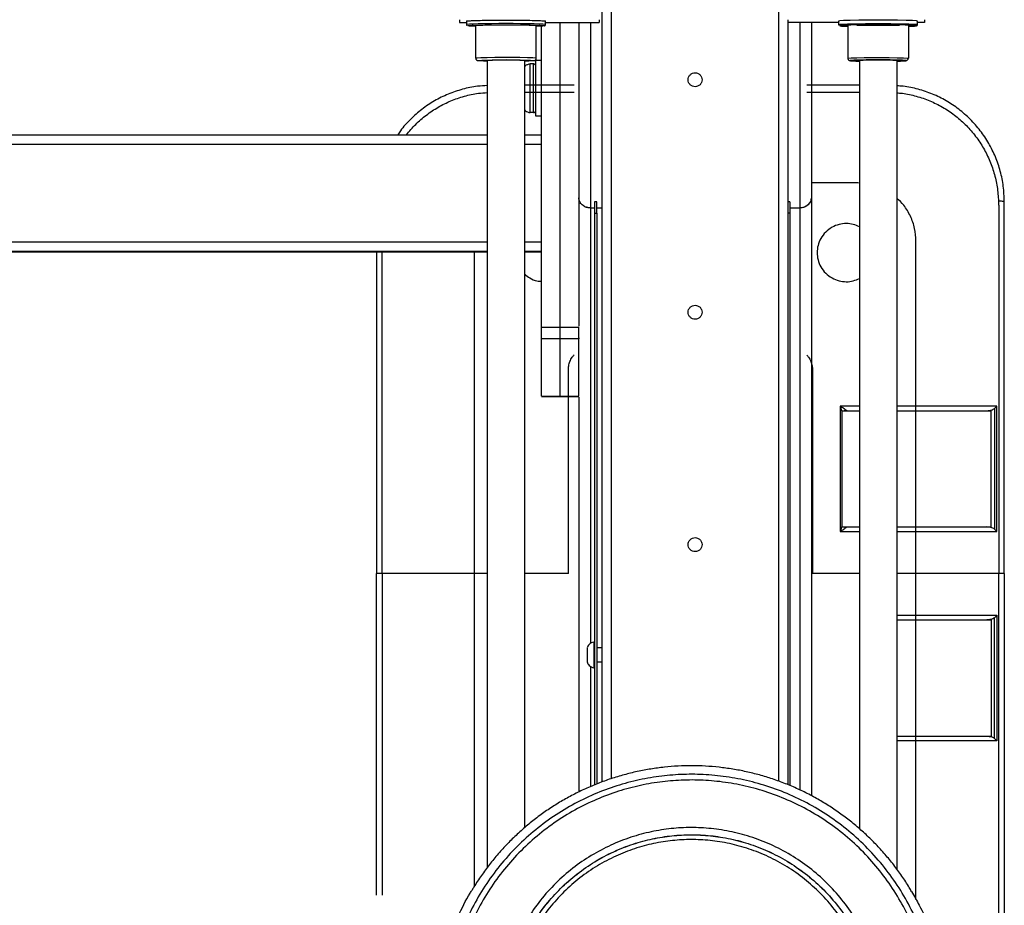
# Model space of a CAD drawing. Units: millimetres. Extents: x 360 to 10673, y -1820 to 2730.
# Drawn here: x 8656 to 9080, y 122 to 503 of the extents above; entities that cross this region are included whole.
import ezdxf

# ---------------------------------------------------------------- set-up
doc = ezdxf.new("R2010")
doc.units = ezdxf.units.MM

msp = doc.modelspace()

# ---------------------------------------------------------------- linework, layer by layer
at = {"color": 8, "linetype": 'Continuous', "lineweight": 25}
for p, q in [((8910.58, 176.14), (8910.58, 602.16)), ((8982.65, 175), (8982.65, 602.16)), ((8901.57, 501.72), (8901.57, 421.88)), ((8991.66, 501.72), (8991.66, 421.88)), ((8877.05, 462.91), (8877.05, 483.93)), ((8873.26, 471.73), (8894.56, 471.73)), ((8994.66, 471.73), (9017.4, 471.73)), ((8446.12, 449.35), (8857.24, 449.35)), ((8873.26, 449.35), (8880.55, 449.35)), ((8901.57, 421.88), (8901.57, 234.33)), ((8987.37, 419.69), (8986.66, 419.69)), ((8991.66, 421.88), (8991.66, 171.29)), ((8446.12, 407.3), (8857.24, 407.3)), ((8873.26, 407.3), (8880.55, 407.3)), ((8496.07, 403.29), (8857.24, 403.29)), ((8811.88, 264.49), (8811.88, 402.96)), ((8873.26, 403.29), (8880.55, 403.29)), ((9017.4, 336.56), (9009.03, 336.56)), ((9076.54, 336.56), (9033.42, 336.56)), ((9009.03, 282.51), (9017.4, 282.51)), ((9033.42, 282.51), (9076.54, 282.51)), ((8811.88, 264.49), (8811.88, 126.02)), ((9033.42, 246.47), (9076.54, 246.47)), ((8901.57, 224.5), (8901.57, 172.69)), ((9076.54, 192.42), (9033.42, 192.42))]:
    msp.add_line(p, q, dxfattribs=at)
at = {"color": 7, "linetype": 'Continuous', "lineweight": 25}
for p, q in [((8906.58, 174.7), (8906.58, 599.9)), ((8845.23, 502.95), (8845.23, 501.72)), ((8845.23, 501.72), (8848.23, 501.72)), ((8848.23, 502.33), (8848.23, 500.83)), ((8852.24, 486.32), (8852.24, 500.33)), ((8878.26, 486.32), (8878.26, 500.33)), ((8880.55, 370.55), (8880.55, 500.19)), ((8882.27, 500.83), (8882.27, 502.33)), ((8882.27, 501.72), (8905.29, 501.72)), ((8888.56, 370.55), (8888.56, 501.72)), ((8888.56, 370.55), (8888.56, 501.72)), ((8896.57, 501.72), (8896.57, 426.3)), ((8905.29, 502.95), (8905.29, 501.72)), ((8986.66, 173.47), (8986.66, 502.94)), ((9008.39, 501.72), (8986.66, 501.72)), ((8996.67, 501.72), (8996.67, 426.3)), ((9008.39, 502.33), (9008.39, 500.83)), ((9012.4, 500.33), (9012.4, 486.32)), ((9038.42, 500.33), (9038.42, 486.32)), ((9042.42, 500.83), (9042.42, 502.33)), ((9045.43, 501.72), (9042.42, 501.72)), ((9045.43, 502.95), (9045.43, 501.72)), ((8857.24, 137.98), (8857.24, 485.32)), ((8873.26, 155.02), (8873.26, 485.32)), ((8877.05, 483.93), (8875.55, 483.93)), ((8875.55, 462.91), (8875.55, 483.93)), ((8880.55, 485.44), (8878.05, 485.44)), ((8878.05, 461.41), (8878.05, 485.44)), ((9017.4, 485.32), (9017.4, 154.51)), ((9033.42, 485.32), (9033.42, 137.19)), ((8949.62, 477.06), (8949.62, 477.06)), ((9017.4, 474.7), (8994.66, 474.7)), ((8877.05, 462.91), (8875.55, 462.91)), ((8878.03, 463.74), (8878.05, 463.87)), ((8880.55, 461.41), (8878.05, 461.41)), ((8446.12, 453.33), (8857.24, 453.33)), ((8873.26, 453.33), (8880.55, 453.33)), ((9016.69, 432.66), (8996.67, 432.66)), ((9017.4, 432.6), (9016.69, 432.66)), ((8896.57, 426.3), (8896.57, 370.9)), ((8904.29, 424.57), (8903.29, 424.57)), ((8987.37, 424.57), (8986.66, 424.57)), ((8996.67, 426.3), (8996.67, 168.81)), ((8901.57, 421.88), (8903.29, 421.88)), ((8903.29, 419.69), (8904.29, 419.69)), ((8903.29, 419.69), (8903.29, 173.42)), ((8904.29, 421.88), (8906.58, 421.88)), ((8904.29, 419.69), (8904.29, 173.84)), ((8987.37, 421.88), (8991.66, 421.88)), ((8987.37, 419.69), (8987.37, 173.17)), ((9077.33, 422.53), (9077.33, 264.49)), ((9041.71, 124.09), (9041.71, 407.63)), ((8496.17, 402.96), (8857.24, 402.96)), ((8851.52, 402.96), (8851.52, 129.7)), ((8873.26, 402.96), (8880.55, 402.96)), ((8949.62, 376.98), (8949.62, 376.98)), ((8880.55, 370.55), (8888.56, 370.55)), ((8888.56, 370.55), (8896.57, 370.55)), ((8880.55, 365.6), (8888.56, 365.6)), ((8880.55, 340.8), (8880.55, 365.6)), ((8888.56, 340.8), (8888.56, 365.6)), ((8888.56, 365.6), (8896.57, 365.6)), ((8888.56, 340.81), (8888.56, 365.6)), ((8896.57, 364.96), (8896.78, 365.92)), ((8896.57, 340.81), (8896.57, 365.6)), ((8892.05, 264.49), (8892.05, 352.08)), ((8997.15, 352.08), (8997.15, 264.49)), ((8880.55, 340.8), (8888.56, 340.8)), ((8880.55, 340.75), (8888.56, 340.75)), ((8888.56, 340.81), (8896.57, 340.81)), ((8888.56, 340.75), (8896.57, 340.75)), ((8896.57, 340.46), (8896.57, 170.39)), ((9009.03, 336.56), (9009.03, 282.51)), ((9075.5, 335.52), (9075.5, 283.55)), ((9076.54, 282.51), (9076.54, 336.56)), ((9009.91, 334.56), (9009.89, 334.56)), ((9009.91, 284.51), (9009.91, 334.56)), ((9009.91, 334.56), (9017.4, 334.56)), ((9012, 334.56), (9011.46, 334.85)), ((9033.42, 334.56), (9074.04, 334.56)), ((9074.04, 284.51), (9074.04, 334.56)), ((9009.91, 284.51), (9009.89, 284.51)), ((9009.91, 284.51), (9017.4, 284.51)), ((9011.46, 284.22), (9012, 284.51)), ((9033.42, 284.51), (9074.04, 284.51)), ((8949.62, 276.9), (8949.62, 276.9)), ((8857.24, 264.49), (8811.88, 264.49)), ((8857.24, 264.49), (8811.88, 264.49)), ((8892.05, 264.49), (8873.26, 264.49)), ((8892.05, 264.49), (8873.26, 264.49)), ((9017.4, 264.49), (8997.15, 264.49)), ((9017.4, 264.49), (8997.15, 264.49)), ((9077.33, 264.49), (9033.42, 264.49)), ((9077.33, 264.49), (9033.42, 264.49)), ((9077.33, 106.45), (9077.33, 264.49)), ((9076.54, 246.47), (9076.54, 192.42)), ((9033.42, 244.47), (9074.04, 244.47)), ((9074.04, 244.47), (9074.04, 194.42)), ((9075.5, 193.46), (9075.5, 245.44)), ((8903.29, 234.96), (8903.19, 234.97)), ((8906.58, 232.42), (8904.29, 232.42)), ((8904.29, 226.41), (8906.58, 226.41)), ((8903.19, 223.86), (8903.29, 223.87)), ((9033.42, 194.42), (9074.04, 194.42))]:
    msp.add_line(p, q, dxfattribs=at)
at = {"color": 8, "linetype": 'Continuous', "lineweight": 25, "flags": 128}
for points in [[(8882.27, 500.83), (8881.98, 500.91), (8881.07, 500.99), (8879.49, 501.06), (8877.28, 501.13), (8874.56, 501.18), (8871.51, 501.22), (8868.35, 501.25), (8865.25, 501.25), (8862.15, 501.25), (8858.99, 501.22), (8855.94, 501.18), (8853.22, 501.13), (8851.01, 501.06), (8849.43, 500.99), (8848.52, 500.91), (8848.23, 500.83), (8848.23, 500.83)], [(9041.78, 500.36), (9041.43, 500.43), (9039.81, 500.53), (9037.09, 500.62), (9033.49, 500.69), (9029.44, 500.73), (9025.41, 500.74), (9021.38, 500.73), (9017.33, 500.69), (9013.73, 500.62), (9011, 500.53), (9009.39, 500.43), (9008.89, 500.33), (9008.89, 500.33)], [(8878.16, 486.32), (8878.04, 486.38), (8876.81, 486.47), (8874.45, 486.55), (8871.23, 486.61), (8867.62, 486.64), (8864.08, 486.64), (8860.46, 486.62), (8857.05, 486.57), (8854.36, 486.5), (8852.74, 486.41), (8852.24, 486.32), (8852.24, 486.32)], [(9012.5, 486.32), (9012.61, 486.38), (9013.85, 486.47), (9016.21, 486.55), (9019.43, 486.61), (9023.04, 486.64), (9026.58, 486.64), (9030.2, 486.62), (9033.61, 486.57), (9036.3, 486.5), (9037.92, 486.41), (9038.42, 486.32), (9038.42, 486.32)]]:
    msp.add_lwpolyline(points, dxfattribs=at)
at = {"color": 7, "linetype": 'Continuous', "lineweight": 25, "flags": 128}
msp.add_lwpolyline([(9042.42, 502.33), (9041.91, 502.44), (9040.25, 502.54), (9037.44, 502.63), (9033.73, 502.7), (9029.56, 502.74), (9025.41, 502.75), (9021.26, 502.74), (9017.09, 502.7), (9013.38, 502.63), (9010.57, 502.54), (9008.91, 502.44), (9008.39, 502.33), (9008.39, 502.33)], dxfattribs=at)
at = {"color": 7, "linetype": 'Continuous', "lineweight": 25}
msp.add_arc((8865.25, 367.89), 117.71, 86.0991, 93.9009, dxfattribs=at)
for points, knots in [([(8848.23, 502.33), (8848.33, 502.37), (8848.54, 502.44), (8850.27, 502.54), (8853.06, 502.64), (8856.78, 502.7), (8860.95, 502.75), (8865.25, 502.76), (8869.55, 502.75), (8873.72, 502.7), (8877.44, 502.64), (8880.23, 502.54), (8881.96, 502.44), (8882.17, 502.37), (8882.27, 502.33)], [0, 0, 0, 0, 0.078504, 0.162679, 0.250003, 0.337324, 0.421495, 0.499991, 0.578505, 0.662676, 0.749997, 0.837321, 0.921496, 1, 1, 1, 1]), ([(8848.23, 500.83), (8848.23, 500.81), (8848.23, 500.77), (8848.25, 500.72), (8848.26, 500.69), (8848.27, 500.66), (8848.28, 500.64), (8848.29, 500.61), (8848.3, 500.58), (8848.32, 500.55), (8848.36, 500.5), (8848.38, 500.48), (8848.39, 500.47)], [0, 0, 0, 0, 0.1938821, 0.2803893, 0.3548605, 0.3885481, 0.4227737, 0.456945, 0.4960637, 0.5916771, 0.7270346, 1, 1, 1, 1]), ([(8852.31, 500.09), (8851.8, 500.1), (8850.35, 500.14), (8849.06, 500.23), (8848.84, 500.3), (8848.73, 500.33)], [0, 0, 0, 0, 0.224632, 0.625825, 1, 1, 1, 1]), ([(8878.26, 500.33), (8878.19, 500.36), (8878.03, 500.41), (8876.71, 500.49), (8874.57, 500.56), (8871.73, 500.62), (8868.53, 500.65), (8865.25, 500.66), (8861.97, 500.65), (8858.74, 500.62), (8856.96, 500.58), (8856.05, 500.56)], [0, 0, 0, 0, 0.104668, 0.216898, 0.33334, 0.449756, 0.561997, 0.666673, 0.771318, 0.883559, 1, 1, 1, 1]), ([(8881.62, 500.36), (8881.68, 500.35), (8881.94, 500.31), (8881.34, 500.23), (8880.18, 500.15), (8878.75, 500.1), (8878.26, 500.09)], [0, 0, 0, 0, 0.099443, 0.440494, 0.806172, 1, 1, 1, 1]), ([(8881.96, 500.43), (8881.96, 500.43), (8881.97, 500.44), (8881.98, 500.46), (8882, 500.48), (8882.01, 500.5), (8882.02, 500.5), (8882.03, 500.51), (8882.03, 500.52), (8882.04, 500.53), (8882.05, 500.53), (8882.06, 500.55), (8882.08, 500.56), (8882.14, 500.61), (8882.23, 500.72), (8882.25, 500.78), (8882.27, 500.83)], [0, 0, 0, 0, 0.086788, 0.169471, 0.194581, 0.203768, 0.211117, 0.216774, 0.219495, 0.222497, 0.228904, 0.236274, 0.256413, 0.283741, 0.45916, 1, 1, 1, 1]), ([(9008.39, 500.83), (9008.39, 500.81), (9008.39, 500.77), (9008.41, 500.72), (9008.41, 500.69), (9008.43, 500.66), (9008.43, 500.64), (9008.44, 500.61), (9008.46, 500.58), (9008.48, 500.55), (9008.52, 500.5), (9008.54, 500.48), (9008.55, 500.47)], [0, 0, 0, 0, 0.1939905, 0.2805152, 0.3546535, 0.3883479, 0.4225804, 0.4567585, 0.4958851, 0.5920463, 0.7269796, 1, 1, 1, 1]), ([(9008.89, 500.33), (9009, 500.3), (9009.22, 500.23), (9010.49, 500.15), (9011.91, 500.1), (9012.4, 500.09)], [0, 0, 0, 0, 0.378711, 0.784769, 1, 1, 1, 1]), ([(9016.21, 500.56), (9017.12, 500.58), (9018.9, 500.62), (9022.13, 500.65), (9025.41, 500.66), (9028.69, 500.65), (9031.92, 500.62), (9033.7, 500.58), (9034.61, 500.56)], [0, 0, 0, 0, 0.174633, 0.343001, 0.500023, 0.656999, 0.825367, 1, 1, 1, 1]), ([(9038.42, 500.09), (9038.91, 500.1), (9040.34, 500.15), (9041.5, 500.23), (9042.1, 500.31), (9041.84, 500.35), (9041.78, 500.36)], [0, 0, 0, 0, 0.19383, 0.559511, 0.900565, 1, 1, 1, 1]), ([(9042.12, 500.43), (9042.12, 500.43), (9042.13, 500.44), (9042.14, 500.46), (9042.16, 500.48), (9042.17, 500.5), (9042.18, 500.51), (9042.19, 500.51), (9042.19, 500.52), (9042.2, 500.53), (9042.21, 500.53), (9042.22, 500.55), (9042.24, 500.56), (9042.29, 500.61), (9042.4, 500.72), (9042.41, 500.78), (9042.42, 500.83)], [0, 0, 0, 0, 0.086787, 0.16947, 0.19458, 0.203766, 0.211115, 0.217034, 0.219443, 0.222445, 0.228851, 0.236221, 0.25636, 0.283688, 0.459194, 1, 1, 1, 1]), ([(8852.24, 486.32), (8852.24, 486.24), (8852.25, 486.08), (8852.36, 485.8), (8852.57, 485.55), (8852.93, 485.35), (8853.02, 485.34), (8853.2, 485.31), (8853.22, 485.31)], [0, 0, 0, 0, 0.08536, 0.17024, 0.33285, 0.492688, 0.932833, 1, 1, 1, 1]), ([(8857.24, 485.1), (8857.08, 485.11), (8856.02, 485.12), (8854.75, 485.18), (8853.71, 485.23), (8853.58, 485.25), (8853.57, 485.26)], [0, 0, 0, 0, 0.083006, 0.530528, 0.961914, 1, 1, 1, 1]), ([(8876.95, 485.26), (8876.94, 485.26), (8876.81, 485.23), (8875.75, 485.18), (8874.48, 485.12), (8873.42, 485.11), (8873.26, 485.1)], [0, 0, 0, 0, 0.0590032, 0.4810086, 0.9187992, 1, 1, 1, 1]), ([(8875.55, 483.93), (8875.17, 483.82), (8874.42, 483.6), (8873.65, 483.2), (8873.31, 482.89), (8873.26, 482.84)], [0, 0, 0, 0, 0.455308, 0.919541, 1, 1, 1, 1]), ([(8877.99, 483.04), (8877.99, 483.05), (8877.98, 483.22), (8877.88, 483.48), (8877.53, 483.86), (8877.19, 483.91), (8877.05, 483.93)], [0, 0, 0, 0, 0.035699, 0.468195, 0.765858, 1, 1, 1, 1]), ([(8877.3, 485.31), (8877.34, 485.32), (8877.5, 485.34), (8877.86, 485.48), (8878.2, 485.89), (8878.24, 486.18), (8878.26, 486.32)], [0, 0, 0, 0, 0.1600904, 0.581425, 0.7915129, 1, 1, 1, 1]), ([(9012.4, 486.32), (9012.4, 486.24), (9012.41, 486.08), (9012.52, 485.8), (9012.73, 485.55), (9013.09, 485.35), (9013.18, 485.34), (9013.36, 485.31), (9013.38, 485.31)], [0, 0, 0, 0, 0.08536, 0.17024, 0.33285, 0.492688, 0.932833, 1, 1, 1, 1]), ([(9013.72, 485.26), (9013.74, 485.25), (9013.87, 485.23), (9014.91, 485.18), (9016.18, 485.12), (9017.24, 485.11), (9017.4, 485.1)], [0, 0, 0, 0, 0.038086, 0.469472, 0.916994, 1, 1, 1, 1]), ([(9033.42, 485.32), (9033.37, 485.34), (9033.27, 485.37), (9032.46, 485.42), (9031.14, 485.46), (9029.39, 485.5), (9027.43, 485.52), (9025.41, 485.52), (9023.39, 485.52), (9021.42, 485.5), (9019.67, 485.46), (9018.36, 485.42), (9017.55, 485.37), (9017.45, 485.34), (9017.4, 485.32)], [0, 0, 0, 0, 0.0785, 0.162674, 0.250013, 0.337328, 0.421496, 0.49999, 0.578522, 0.66269, 0.750006, 0.837321, 0.921496, 1, 1, 1, 1]), ([(9033.42, 485.1), (9033.58, 485.11), (9034.63, 485.12), (9035.91, 485.18), (9036.96, 485.23), (9037.1, 485.26), (9037.11, 485.26)], [0, 0, 0, 0, 0.081201, 0.518991, 0.940997, 1, 1, 1, 1]), ([(9037.45, 485.31), (9037.5, 485.32), (9037.66, 485.34), (9038.02, 485.48), (9038.36, 485.89), (9038.4, 486.18), (9038.42, 486.32)], [0, 0, 0, 0, 0.160179, 0.581369, 0.791568, 1, 1, 1, 1]), ([(8943.62, 477.06), (8943.66, 476.68), (8943.74, 475.9), (8944.44, 474.88), (8945.45, 474.21), (8946.62, 473.98), (8947.78, 474.21), (8948.8, 474.88), (8949.47, 475.9), (8949.69, 477.06), (8949.47, 478.22), (8948.8, 479.24), (8947.78, 479.91), (8946.62, 480.13), (8945.45, 479.91), (8944.44, 479.24), (8943.74, 478.22), (8943.66, 477.44), (8943.62, 477.06)], [0, 0, 0, 0, 0.060042, 0.125018, 0.189961, 0.249993, 0.310024, 0.37501, 0.439958, 0.5, 0.560042, 0.62499, 0.689976, 0.750007, 0.810039, 0.874982, 0.939958, 1, 1, 1, 1]), ([(8857.24, 474.55), (8855.81, 474.49), (8852.18, 474.33), (8846.48, 473.1), (8840.27, 471.01), (8834.39, 468.09), (8828.93, 464.46), (8824.03, 460.09), (8820.57, 456.35), (8819, 453.93), (8818.62, 453.33)], [0, 0, 0, 0, 0.093971, 0.238039, 0.380893, 0.523829, 0.667578, 0.810171, 0.953799, 1, 1, 1, 1]), ([(8894.56, 474.7), (8891.2, 474.7), (8884.1, 474.7), (8877, 474.7), (8873.26, 474.7)], [0, 0, 0, 0, 0.473288, 1, 1, 1, 1]), ([(9079.74, 424.65), (9079.65, 426.84), (9079.49, 431.23), (9078.15, 437.68), (9076.05, 443.9), (9073.14, 449.78), (9069.49, 455.23), (9065.16, 460.16), (9060.22, 464.49), (9054.77, 468.13), (9048.88, 471.04), (9042.67, 473.1), (9037.46, 474.26), (9034.35, 474.41), (9033.42, 474.46)], [0, 0, 0, 0, 0.087868, 0.17583, 0.263074, 0.350349, 0.438123, 0.525206, 0.6129, 0.700297, 0.787476, 0.875288, 0.962411, 1, 1, 1, 1]), ([(8873.26, 464.11), (8873.38, 463.97), (8873.98, 463.32), (8874.85, 463.09), (8875.55, 462.91)], [0, 0, 0, 0, 0.212747, 1, 1, 1, 1]), ([(8877.05, 462.91), (8877.19, 462.93), (8877.39, 462.95), (8877.64, 463.12), (8877.75, 463.23), (8877.83, 463.32), (8877.89, 463.41), (8877.94, 463.49), (8878.01, 463.62), (8878.03, 463.69), (8878.03, 463.73), (8878.03, 463.74)], [0, 0, 0, 0, 0.321609, 0.454015, 0.50893, 0.557594, 0.60364, 0.653778, 0.714854, 0.944298, 1, 1, 1, 1]), ([(8901.57, 421.88), (8901.11, 421.91), (8900.13, 421.98), (8898.76, 422.56), (8897.56, 423.53), (8896.72, 424.82), (8896.62, 425.82), (8896.57, 426.3)], [0, 0, 0, 0, 0.164808, 0.346502, 0.541597, 0.776759, 1, 1, 1, 1]), ([(8901.57, 421.88), (8901.5, 421.88), (8901.36, 421.88), (8901.14, 421.89), (8900.93, 421.91), (8900.71, 421.94), (8900.5, 421.98), (8900.28, 422.03), (8900.07, 422.08), (8899.86, 422.14), (8899.42, 422.29), (8898.77, 422.6), (8898.03, 423.14), (8897.39, 423.81), (8897.04, 424.39), (8896.8, 424.95), (8896.67, 425.34), (8896.6, 425.76), (8896.57, 426.04), (8896.57, 426.22), (8896.57, 426.3)], [0, 0, 0, 0, 0.025286, 0.050787, 0.076493, 0.102393, 0.128477, 0.154731, 0.181141, 0.207695, 0.234377, 0.350887, 0.477949, 0.593215, 0.734435, 0.769057, 0.867863, 0.918005, 0.961975, 1, 1, 1, 1]), ([(8903.29, 424.57), (8903.29, 424.5), (8903.29, 424.35), (8903.29, 423.04), (8903.29, 421.38), (8903.29, 420.24), (8903.29, 419.69)], [0, 0, 0, 0, 0.270265, 0.562431, 0.78975, 1, 1, 1, 1]), ([(8904.29, 419.69), (8904.29, 420.39), (8904.29, 421.86), (8904.29, 423.51), (8904.29, 424.45), (8904.29, 424.53), (8904.29, 424.57)], [0, 0, 0, 0, 0.2702776, 0.5624328, 0.7897493, 1, 1, 1, 1]), ([(8987.37, 424.57), (8987.37, 424.5), (8987.37, 424.35), (8987.37, 423.04), (8987.37, 421.38), (8987.37, 420.24), (8987.37, 419.69)], [0, 0, 0, 0, 0.270265, 0.562431, 0.78975, 1, 1, 1, 1]), ([(8996.67, 426.3), (8996.57, 425.66), (8996.4, 424.4), (8995.09, 422.93), (8993.42, 422.04), (8992.24, 421.93), (8991.66, 421.88)], [0, 0, 0, 0, 0.297249, 0.580509, 0.794614, 1, 1, 1, 1]), ([(8996.28, 424.62), (8995.97, 424.11), (8995.5, 423.34), (8994.43, 422.58), (8993.54, 422.17), (8992.61, 421.92), (8991.97, 421.89), (8991.66, 421.88)], [0, 0, 0, 0, 0.34953, 0.529961, 0.694184, 0.849537, 1, 1, 1, 1]), ([(9041.71, 407.63), (9041.6, 409.45), (9041.37, 413.13), (9039.48, 418.37), (9036.86, 422.85), (9034.47, 425.12), (9033.42, 426.12)], [0, 0, 0, 0, 0.261198, 0.527461, 0.792294, 1, 1, 1, 1]), ([(9077.25, 424.77), (9077.26, 424.51), (9077.27, 424.1), (9077.29, 423.51), (9077.31, 423.02), (9077.32, 422.69), (9077.33, 422.53)], [0, 0, 0, 0, 0.339865, 0.559753, 0.780079, 1, 1, 1, 1]), ([(9079.74, 424.65), (9079.7, 424.66), (9079.61, 424.69), (9078.86, 424.73), (9077.85, 424.75), (9077.25, 424.77)], [0, 0, 0, 0, 0.276522, 0.562671, 1, 1, 1, 1]), ([(9079.74, 264.49), (9079.74, 294.39), (9079.74, 330.16), (9079.74, 371.8), (9079.74, 389.42), (9079.74, 407.03), (9079.74, 418.78), (9079.74, 424.65)], [0, 0, 0, 0, 0.559998, 0.669998, 0.779999, 0.889999, 1, 1, 1, 1]), ([(9017.4, 413.7), (9016.53, 414.1), (9014.72, 414.94), (9011.68, 415.26), (9008.52, 414.88), (9005.45, 413.65), (9002.72, 411.59), (9000.65, 408.86), (8999.43, 405.79), (8999.04, 402.63), (8999.43, 399.47), (9000.65, 396.4), (9002.72, 393.67), (9005.45, 391.6), (9008.52, 390.38), (9011.68, 390), (9014.72, 390.32), (9016.53, 391.15), (9017.4, 391.56)], [0, 0, 0, 0, 0.056173, 0.1163858, 0.1766171, 0.241194, 0.3082048, 0.3751895, 0.4397664, 0.5, 0.5602336, 0.6248105, 0.6917952, 0.758806, 0.8233829, 0.8836142, 0.943827, 1, 1, 1, 1]), ([(8809.47, 402.96), (8809.47, 402.71), (8809.47, 395), (8809.47, 379.81), (8809.47, 357.38), (8809.47, 318.94), (8809.47, 287.98), (8809.47, 264.49)], [0, 0, 0, 0, 0.005274, 0.167212, 0.329144, 0.491075, 1, 1, 1, 1]), ([(8873.26, 393.36), (8873.96, 392.78), (8875.5, 391.49), (8878.08, 390.45), (8879.86, 390.3), (8880.55, 390.24)], [0, 0, 0, 0, 0.337078, 0.744565, 1, 1, 1, 1]), ([(8943.62, 376.98), (8943.66, 376.6), (8943.74, 375.82), (8944.44, 374.8), (8945.45, 374.13), (8946.62, 373.91), (8947.78, 374.13), (8948.8, 374.8), (8949.47, 375.82), (8949.69, 376.98), (8949.47, 378.14), (8948.8, 379.16), (8947.78, 379.83), (8946.62, 380.05), (8945.45, 379.83), (8944.44, 379.16), (8943.74, 378.14), (8943.66, 377.36), (8943.62, 376.98)], [0, 0, 0, 0, 0.060041, 0.125015, 0.189985, 0.250006, 0.310026, 0.375038, 0.439985, 0.500026, 0.560017, 0.625006, 0.68999, 0.75002, 0.81005, 0.874992, 0.940009, 1, 1, 1, 1]), ([(8880.55, 365.6), (8880.55, 365.79), (8880.55, 366.16), (8880.55, 367.5), (8880.55, 369.03), (8880.55, 370.05), (8880.55, 370.55)], [0, 0, 0, 0, 0.272361, 0.561916, 0.787652, 1, 1, 1, 1]), ([(8888.56, 365.6), (8888.56, 365.79), (8888.56, 366.16), (8888.56, 367.5), (8888.56, 369.03), (8888.56, 370.05), (8888.56, 370.55)], [0, 0, 0, 0, 0.272361, 0.561916, 0.787652, 1, 1, 1, 1]), ([(8888.56, 365.6), (8888.56, 365.79), (8888.56, 366.16), (8888.56, 367.5), (8888.56, 369.03), (8888.56, 370.05), (8888.56, 370.55)], [0, 0, 0, 0, 0.272324, 0.56184, 0.787545, 1, 1, 1, 1]), ([(8896.57, 365.6), (8896.57, 365.79), (8896.57, 366.16), (8896.57, 367.5), (8896.57, 369.03), (8896.57, 370.05), (8896.57, 370.55)], [0, 0, 0, 0, 0.272324, 0.56184, 0.787545, 1, 1, 1, 1]), ([(8892.05, 352.08), (8892.08, 352.69), (8892.15, 353.95), (8892.71, 355.81), (8893.5, 357.43), (8894.25, 358.28), (8894.56, 358.63)], [0, 0, 0, 0, 0.254906, 0.525161, 0.806505, 1, 1, 1, 1]), ([(8994.66, 358.62), (8994.96, 358.28), (8995.7, 357.42), (8996.49, 355.81), (8997.06, 353.95), (8997.12, 352.69), (8997.15, 352.08)], [0, 0, 0, 0, 0.1919683, 0.4739416, 0.7446107, 1, 1, 1, 1]), ([(9011.46, 334.85), (9011.44, 334.87), (9011.41, 334.9), (9011.36, 334.96), (9011.29, 335.02), (9011.21, 335.09), (9011.13, 335.17), (9010.98, 335.28), (9010.76, 335.45), (9010.48, 335.65), (9010.15, 335.87), (9009.79, 336.11), (9009.39, 336.35), (9009.14, 336.5), (9009.03, 336.56)], [0, 0, 0, 0, 0.035613, 0.073606, 0.114008, 0.156842, 0.20212, 0.249851, 0.363809, 0.499812, 0.593791, 0.749704, 0.890979, 1, 1, 1, 1]), ([(9072.2, 334.56), (9072.91, 334.61), (9073.87, 334.69), (9074.96, 335.13), (9075.33, 335.4), (9075.5, 335.52)], [0, 0, 0, 0, 0.608856, 0.820361, 1, 1, 1, 1]), ([(9075.5, 335.52), (9075.71, 335.71), (9076.08, 336.05), (9076.4, 336.4), (9076.54, 336.56)], [0, 0, 0, 0, 0.5513734, 1, 1, 1, 1]), ([(9009.03, 282.51), (9009.1, 282.55), (9009.26, 282.64), (9009.5, 282.79), (9009.83, 282.99), (9010.15, 283.2), (9010.48, 283.42), (9010.76, 283.62), (9011, 283.8), (9011.17, 283.94), (9011.29, 284.05), (9011.39, 284.14), (9011.44, 284.19), (9011.46, 284.22)], [0, 0, 0, 0, 0.069014, 0.152295, 0.250019, 0.406359, 0.500215, 0.636202, 0.750175, 0.820842, 0.886, 0.945694, 1, 1, 1, 1]), ([(9075.5, 283.55), (9075.28, 283.7), (9074.78, 284.05), (9073.66, 284.42), (9072.76, 284.47), (9072.2, 284.51)], [0, 0, 0, 0, 0.233716, 0.515941, 1, 1, 1, 1]), ([(8943.62, 276.9), (8943.66, 276.52), (8943.74, 275.74), (8944.44, 274.72), (8945.45, 274.05), (8946.62, 273.82), (8947.78, 274.05), (8948.8, 274.72), (8949.47, 275.74), (8949.69, 276.9), (8949.47, 278.06), (8948.8, 279.08), (8947.78, 279.75), (8946.62, 279.97), (8945.45, 279.75), (8944.44, 279.08), (8943.74, 278.06), (8943.66, 277.28), (8943.62, 276.9)], [0, 0, 0, 0, 0.05999, 0.125006, 0.189946, 0.249975, 0.310004, 0.374987, 0.439975, 0.499965, 0.560004, 0.62495, 0.689961, 0.74999, 0.810019, 0.874987, 0.93996, 1, 1, 1, 1]), ([(9076.54, 282.51), (9076.36, 282.71), (9076.04, 283.07), (9075.66, 283.4), (9075.5, 283.55)], [0, 0, 0, 0, 0.5698271, 1, 1, 1, 1]), ([(8811.88, 264.49), (8811.5, 264.49), (8810.72, 264.49), (8809.73, 264.49), (8809.57, 264.49), (8809.47, 264.49)], [0, 0, 0, 0, 0.2768414, 0.5626124, 1, 1, 1, 1]), ([(8809.47, 126.02), (8809.47, 126.27), (8809.47, 133.99), (8809.47, 149.18), (8809.47, 171.6), (8809.47, 210.04), (8809.47, 241), (8809.47, 264.49)], [0, 0, 0, 0, 0.005274, 0.167212, 0.329144, 0.491075, 1, 1, 1, 1]), ([(8811.88, 264.49), (8811.5, 264.49), (8810.72, 264.49), (8809.73, 264.49), (8809.57, 264.49), (8809.47, 264.49)], [0, 0, 0, 0, 0.2768414, 0.5626124, 1, 1, 1, 1]), ([(9079.74, 264.49), (9079.7, 264.49), (9079.61, 264.49), (9078.89, 264.49), (9077.92, 264.49), (9077.33, 264.49)], [0, 0, 0, 0, 0.2767067, 0.5625356, 1, 1, 1, 1]), ([(9079.74, 264.49), (9079.7, 264.49), (9079.61, 264.49), (9078.89, 264.49), (9077.92, 264.49), (9077.33, 264.49)], [0, 0, 0, 0, 0.2767067, 0.5625356, 1, 1, 1, 1]), ([(9079.74, 264.49), (9079.74, 234.6), (9079.74, 198.83), (9079.74, 157.19), (9079.74, 139.57), (9079.74, 121.95), (9079.74, 110.21), (9079.74, 104.33)], [0, 0, 0, 0, 0.559998, 0.669998, 0.779999, 0.889999, 1, 1, 1, 1]), ([(9076.54, 246.47), (9076.36, 246.27), (9076.04, 245.92), (9075.66, 245.58), (9075.5, 245.44)], [0, 0, 0, 0, 0.5698271, 1, 1, 1, 1]), ([(9075.5, 245.44), (9075.28, 245.28), (9074.78, 244.93), (9073.66, 244.57), (9072.76, 244.51), (9072.2, 244.47)], [0, 0, 0, 0, 0.233716, 0.515941, 1, 1, 1, 1]), ([(8903.08, 234.96), (8902.68, 234.86), (8901.93, 234.68), (8901.07, 234.01), (8900.48, 233.25), (8900.28, 232.69), (8900.19, 232.42)], [0, 0, 0, 0, 0.305351, 0.559028, 0.789315, 1, 1, 1, 1]), ([(8900.19, 232.36), (8900.19, 232.38), (8900.19, 232.42), (8900.19, 231.99), (8900.19, 231.15), (8900.19, 230.06), (8900.19, 228.88), (8900.19, 227.73), (8900.19, 226.88), (8900.19, 226.43), (8900.19, 226.45), (8900.19, 226.46)], [0, 0, 0, 0, 0.052247, 0.18218, 0.312106, 0.4322, 0.552205, 0.682156, 0.812163, 0.932191, 1, 1, 1, 1]), ([(8900.19, 226.41), (8900.28, 226.14), (8900.48, 225.57), (8901.07, 224.82), (8901.93, 224.15), (8902.68, 223.96), (8903.08, 223.86)], [0, 0, 0, 0, 0.21088, 0.440957, 0.694607, 1, 1, 1, 1]), ([(9072.2, 194.42), (9072.91, 194.37), (9073.87, 194.3), (9074.96, 193.85), (9075.33, 193.58), (9075.5, 193.46)], [0, 0, 0, 0, 0.608856, 0.820361, 1, 1, 1, 1]), ([(9075.5, 193.46), (9075.71, 193.27), (9076.08, 192.94), (9076.4, 192.58), (9076.54, 192.42)], [0, 0, 0, 0, 0.5513734, 1, 1, 1, 1]), ([(8839.12, 66.31), (8839.03, 69.49), (8838.86, 75.96), (8839.73, 85.79), (8841.51, 95.79), (8844.33, 105.81), (8848.21, 115.7), (8853.15, 125.3), (8859.1, 134.44), (8866, 142.96), (8873.74, 150.73), (8882.2, 157.62), (8891.22, 163.55), (8900.65, 168.46), (8910.31, 172.33), (8920.06, 175.18), (8929.75, 177.04), (8939.36, 177.99), (8949.02, 178.07), (8958.86, 177.25), (8968.85, 175.46), (8978.88, 172.64), (8988.78, 168.76), (8998.38, 163.83), (9007.52, 157.88), (9016.05, 150.98), (9023.82, 143.24), (9030.71, 134.79), (9036.65, 125.77), (9041.56, 116.35), (9045.43, 106.69), (9048.28, 96.94), (9050.15, 87.26), (9051.09, 77.65), (9051.18, 67.99), (9050.36, 58.16), (9048.56, 48.17), (9045.74, 38.15), (9041.86, 28.26), (9036.93, 18.66), (9030.97, 9.52), (9024.08, 0.99), (9016.33, -6.77), (9007.87, -13.66), (8998.85, -19.59), (8989.43, -24.5), (8979.76, -28.38), (8970.01, -31.23), (8960.32, -33.09), (8950.71, -34.04), (8941.05, -34.12), (8931.22, -33.3), (8921.22, -31.51), (8911.19, -28.69), (8901.3, -24.81), (8891.69, -19.88), (8882.55, -13.93), (8874.02, -7.03), (8866.25, 0.71), (8859.36, 9.16), (8853.43, 18.18), (8848.52, 27.6), (8844.64, 37.27), (8841.8, 47.01), (8839.89, 56.7), (8839.37, 63.14), (8839.12, 66.31)], [0, 0, 0, 0, 0.014321, 0.029124, 0.044367, 0.059996, 0.075951, 0.092156, 0.108534, 0.124999, 0.141466, 0.157844, 0.174048, 0.190003, 0.205632, 0.220875, 0.235679, 0.25, 0.26432, 0.279124, 0.294366, 0.309996, 0.32595, 0.342156, 0.358534, 0.375, 0.391464, 0.407843, 0.424049, 0.440003, 0.455632, 0.470876, 0.485679, 0.5, 0.51432, 0.529123, 0.544367, 0.559996, 0.57595, 0.592156, 0.608534, 0.625, 0.641465, 0.657844, 0.67405, 0.690003, 0.705633, 0.720876, 0.735679, 0.749999, 0.764321, 0.779124, 0.794367, 0.809997, 0.82595, 0.842156, 0.858534, 0.875, 0.891465, 0.907843, 0.924049, 0.940002, 0.955633, 0.970876, 0.985679, 1, 1, 1, 1]), ([(9039.8, 127.57), (9039.49, 128.13), (9038.19, 130.4), (9035.65, 134.2), (9032.18, 138.98), (9028.44, 143.54), (9024.46, 147.91), (9020.26, 152.05), (9015.84, 155.96), (9011.22, 159.63), (9006.41, 163.05), (9001.42, 166.21), (8996.27, 169.09), (8990.97, 171.69), (8985.54, 174.01), (8979.99, 176.03), (8974.35, 177.75), (8968.62, 179.17), (8962.82, 180.28), (8956.97, 181.07), (8951.08, 181.56), (8945.18, 181.72), (8939.28, 181.57), (8933.4, 181.11), (8927.54, 180.32), (8921.74, 179.23), (8916.01, 177.83), (8910.36, 176.12), (8904.81, 174.12), (8899.37, 171.81), (8894.06, 169.22), (8888.91, 166.36), (8883.91, 163.21), (8879.09, 159.81), (8874.45, 156.15), (8870.03, 152.25), (8865.81, 148.12), (8861.82, 143.76), (8858.07, 139.2), (8854.59, 134.44), (8852.1, 130.74), (8850.86, 128.59), (8850.6, 128.13)], [0, 0, 0, 0, 0.008454, 0.034364, 0.060274, 0.086186, 0.112097, 0.13801, 0.163921, 0.189833, 0.215743, 0.241658, 0.26757, 0.293482, 0.319392, 0.345305, 0.371217, 0.397129, 0.423041, 0.448955, 0.474866, 0.50078, 0.526693, 0.552606, 0.57852, 0.604432, 0.630344, 0.656257, 0.682171, 0.708086, 0.733996, 0.759909, 0.785821, 0.811734, 0.837645, 0.863558, 0.889468, 0.915381, 0.941292, 0.967203, 0.993115, 1, 1, 1, 1]), ([(8841.61, 66.49), (8841.52, 69.59), (8841.35, 75.91), (8842.2, 85.51), (8843.93, 95.26), (8846.69, 105.05), (8850.48, 114.71), (8855.3, 124.09), (8861.11, 133.01), (8867.85, 141.34), (8875.41, 148.92), (8883.67, 155.65), (8892.48, 161.44), (8901.69, 166.23), (8911.13, 170.02), (8920.65, 172.8), (8930.11, 174.62), (8939.5, 175.54), (8948.93, 175.62), (8958.53, 174.82), (8968.3, 173.07), (8978.09, 170.32), (8987.75, 166.53), (8997.13, 161.71), (9006.06, 155.9), (9014.39, 149.17), (9021.97, 141.61), (9028.71, 133.35), (9034.5, 124.55), (9039.3, 115.35), (9043.08, 105.91), (9045.86, 96.39), (9047.68, 86.94), (9048.61, 77.55), (9048.69, 68.12), (9047.89, 58.52), (9046.14, 48.76), (9043.38, 38.98), (9039.59, 29.32), (9034.77, 19.94), (9028.96, 11.02), (9022.22, 2.69), (9014.66, -4.89), (9006.4, -11.62), (8997.59, -17.41), (8988.39, -22.2), (8978.95, -25.99), (8969.43, -28.77), (8959.96, -30.59), (8950.58, -31.51), (8941.14, -31.59), (8931.54, -30.79), (8921.78, -29.04), (8911.99, -26.29), (8902.32, -22.5), (8892.94, -17.68), (8884.02, -11.87), (8875.69, -5.14), (8868.1, 2.42), (8861.37, 10.68), (8855.58, 19.48), (8850.78, 28.68), (8846.99, 38.12), (8844.22, 47.64), (8842.35, 57.09), (8841.85, 63.39), (8841.61, 66.49)], [0, 0, 0, 0, 0.014321, 0.029124, 0.044367, 0.059996, 0.075951, 0.092156, 0.108534, 0.125, 0.141466, 0.157844, 0.174049, 0.190003, 0.205633, 0.220876, 0.235679, 0.25, 0.264321, 0.279124, 0.294367, 0.309997, 0.325951, 0.342156, 0.358534, 0.374999, 0.391466, 0.407843, 0.424049, 0.440003, 0.455633, 0.470876, 0.485679, 0.5, 0.514321, 0.529124, 0.544367, 0.559996, 0.57595, 0.592157, 0.608534, 0.624999, 0.641465, 0.657843, 0.674049, 0.690003, 0.705632, 0.720876, 0.735678, 0.749999, 0.764321, 0.779124, 0.794367, 0.809997, 0.82595, 0.842157, 0.858534, 0.875, 0.891465, 0.907844, 0.924049, 0.940003, 0.955632, 0.970876, 0.985679, 1, 1, 1, 1]), ([(8862.07, 67.58), (8862.01, 70.43), (8861.87, 76.25), (8862.84, 85.09), (8864.75, 94.06), (8867.75, 102.99), (8871.84, 111.69), (8876.97, 119.98), (8883.09, 127.65), (8890.07, 134.55), (8897.76, 140.53), (8905.98, 145.52), (8914.54, 149.45), (8923.26, 152.33), (8931.96, 154.18), (8940.59, 155.09), (8949.28, 155.11), (8958.12, 154.19), (8967.09, 152.26), (8976.03, 149.27), (8984.73, 145.18), (8993.02, 140.05), (9000.69, 133.93), (9007.59, 126.96), (9013.59, 119.27), (9018.57, 111.05), (9022.51, 102.49), (9025.38, 93.78), (9027.24, 85.09), (9028.15, 76.46), (9028.16, 67.78), (9027.25, 58.94), (9025.32, 49.97), (9022.32, 41.04), (9018.24, 32.34), (9013.1, 24.05), (9006.98, 16.38), (9000, 9.48), (8992.31, 3.49), (8984.09, -1.49), (8975.53, -5.42), (8966.81, -8.3), (8958.12, -10.15), (8949.48, -11.06), (8940.8, -11.08), (8931.95, -10.16), (8922.98, -8.23), (8914.05, -5.24), (8905.34, -1.16), (8897.06, 3.98), (8889.38, 10.09), (8882.48, 17.07), (8876.49, 24.76), (8871.5, 32.97), (8867.56, 41.53), (8864.7, 50.25), (8862.79, 58.94), (8862.31, 64.73), (8862.07, 67.58)], [0, 0, 0, 0, 0.016408, 0.033437, 0.051022, 0.069079, 0.087506, 0.106188, 0.125, 0.143812, 0.162494, 0.180921, 0.198977, 0.216562, 0.233592, 0.250001, 0.266407, 0.283437, 0.301022, 0.319078, 0.337505, 0.356187, 0.375001, 0.393812, 0.412495, 0.430922, 0.448978, 0.466563, 0.483592, 0.499999, 0.516407, 0.533436, 0.551023, 0.569078, 0.587505, 0.606187, 0.625, 0.643813, 0.662495, 0.680921, 0.698978, 0.716563, 0.733593, 0.75, 0.766407, 0.783436, 0.801023, 0.819078, 0.837506, 0.856187, 0.875, 0.893813, 0.912495, 0.930921, 0.948977, 0.966562, 0.983593, 1, 1, 1, 1]), ([(8867.07, 67.67), (8867.01, 70.36), (8866.88, 75.82), (8867.79, 84.13), (8869.59, 92.56), (8872.41, 100.95), (8876.25, 109.13), (8881.07, 116.91), (8886.82, 124.12), (8893.38, 130.61), (8900.61, 136.23), (8908.33, 140.92), (8916.38, 144.62), (8924.57, 147.32), (8932.74, 149.06), (8940.86, 149.91), (8949.02, 149.93), (8957.33, 149.07), (8965.76, 147.26), (8974.16, 144.44), (8982.34, 140.6), (8990.13, 135.78), (8997.34, 130.03), (9003.82, 123.47), (9009.46, 116.25), (9014.14, 108.53), (9017.84, 100.49), (9020.54, 92.3), (9022.29, 84.13), (9023.14, 76.02), (9023.16, 67.86), (9022.3, 59.55), (9020.48, 51.12), (9017.66, 42.73), (9013.83, 34.55), (9009, 26.77), (9003.25, 19.56), (8996.69, 13.08), (8989.46, 7.45), (8981.74, 2.76), (8973.69, -0.93), (8965.5, -3.64), (8957.33, -5.37), (8949.21, -6.23), (8941.05, -6.25), (8932.74, -5.38), (8924.31, -3.57), (8915.91, -0.76), (8907.73, 3.08), (8899.95, 7.91), (8892.73, 13.65), (8886.25, 20.21), (8880.62, 27.43), (8875.93, 35.15), (8872.23, 43.2), (8869.54, 51.39), (8867.75, 59.55), (8867.29, 65), (8867.07, 67.67)], [0, 0, 0, 0, 0.016406, 0.0334362, 0.0510202, 0.0690781, 0.0875038, 0.1061867, 0.1249987, 0.1438114, 0.1624929, 0.1809211, 0.1989767, 0.216562, 0.233592, 0.2499997, 0.2664067, 0.2834358, 0.3010204, 0.3190766, 0.3375036, 0.356186, 0.3749987, 0.3938114, 0.4124938, 0.4309199, 0.4489758, 0.4665613, 0.483591, 0.4999996, 0.5164056, 0.5334356, 0.551022, 0.5690774, 0.587503, 0.606186, 0.624998, 0.6438106, 0.6624922, 0.6809203, 0.698976, 0.7165612, 0.7335912, 0.749999, 0.766406, 0.7834351, 0.8010215, 0.8190778, 0.8375047, 0.8561871, 0.8749983, 0.8938124, 0.9124948, 0.9309209, 0.948976, 0.9665621, 0.9835914, 1, 1, 1, 1]), ([(8835.08, 65.72), (8834.99, 69.02), (8834.81, 75.73), (8835.71, 85.94), (8837.56, 96.31), (8840.48, 106.73), (8844.58, 116.95), (8848.01, 124.13), (8850.34, 127.68), (8850.63, 128.1)], [0, 0, 0, 0, 0.151735, 0.308601, 0.47011, 0.635732, 0.804777, 0.976503, 1, 1, 1, 1]), ([(9039.75, 127.54), (9040.9, 125.58), (9043.71, 120.82), (9047.24, 112.88), (9050.42, 103.96), (9052.74, 95.06), (9054.29, 86.23), (9055.14, 77.08), (9055.22, 67.46), (9054.37, 57.25), (9052.51, 46.88), (9049.6, 36.47), (9045.49, 26.24), (9042.05, 19.04), (9039.71, 15.48), (9039.41, 15.04)], [0, 0, 0, 0, 0.0575476, 0.1403362, 0.2200253, 0.2978711, 0.3736665, 0.4472555, 0.531051, 0.6176713, 0.7068556, 0.7983112, 0.8916568, 0.9864828, 1, 1, 1, 1])]:
    msp.add_open_spline(points, degree=3, knots=knots, dxfattribs=at)
at = {"color": 8, "linetype": 'Continuous', "lineweight": 25}
for points, knots in [([(8848.73, 500.33), (8848.83, 500.37), (8849.03, 500.44), (8850.71, 500.54), (8853.42, 500.62), (8857.03, 500.69), (8861.08, 500.73), (8865.25, 500.74), (8869.42, 500.73), (8873.47, 500.69), (8877.08, 500.62), (8879.78, 500.54), (8881.35, 500.45), (8881.54, 500.39), (8881.62, 500.36)], [0, 0, 0, 0, 0.0803411, 0.1664878, 0.2558506, 0.3452223, 0.4313722, 0.5117056, 0.5920578, 0.6782077, 0.7675644, 0.8569386, 0.9430852, 1, 1, 1, 1]), ([(9008.39, 500.83), (9008.45, 500.86), (9008.56, 500.91), (9009.51, 500.99), (9011.08, 501.07), (9013.29, 501.13), (9016.01, 501.19), (9019.06, 501.23), (9022.23, 501.25), (9025.41, 501.25), (9028.58, 501.25), (9031.76, 501.23), (9034.81, 501.19), (9037.53, 501.13), (9039.74, 501.07), (9041.31, 500.99), (9042.26, 500.91), (9042.37, 500.86), (9042.42, 500.83)], [0, 0, 0, 0, 0.058257, 0.120003, 0.184316, 0.250004, 0.315679, 0.379996, 0.441745, 0.500009, 0.558255, 0.620004, 0.684321, 0.749996, 0.815684, 0.879997, 0.941743, 1, 1, 1, 1]), ([(8853.57, 485.26), (8853.41, 485.28), (8853.09, 485.33), (8853.5, 485.4), (8854.66, 485.47), (8856.65, 485.53), (8859.27, 485.58), (8862.22, 485.61), (8865.25, 485.62), (8868.28, 485.61), (8871.23, 485.58), (8873.85, 485.53), (8875.84, 485.47), (8877, 485.4), (8877.41, 485.33), (8877.1, 485.28), (8876.95, 485.26)], [0, 0, 0, 0, 0.062464, 0.131462, 0.205442, 0.282187, 0.358936, 0.432922, 0.501898, 0.570896, 0.644881, 0.721631, 0.798376, 0.872356, 0.941351, 1, 1, 1, 1]), ([(9037.11, 485.26), (9037.25, 485.28), (9037.57, 485.33), (9037.15, 485.4), (9036, 485.47), (9034.01, 485.53), (9031.39, 485.58), (9028.44, 485.61), (9025.41, 485.62), (9022.38, 485.61), (9019.43, 485.58), (9016.81, 485.53), (9014.82, 485.47), (9013.66, 485.4), (9013.25, 485.33), (9013.57, 485.28), (9013.72, 485.26)], [0, 0, 0, 0, 0.05865, 0.127645, 0.201625, 0.278371, 0.355121, 0.429106, 0.498083, 0.567082, 0.641067, 0.717817, 0.794563, 0.868543, 0.937538, 1, 1, 1, 1]), ([(8822.31, 453.33), (8823.61, 454.88), (8826.22, 457.98), (8830.86, 461.96), (8835.96, 465.37), (8841.46, 468.11), (8847.27, 470.09), (8852.57, 471.28), (8855.93, 471.47), (8857.24, 471.54)], [0, 0, 0, 0, 0.148801, 0.298983, 0.450355, 0.600877, 0.751376, 0.903185, 1, 1, 1, 1]), ([(9033.42, 471.43), (9034.23, 471.38), (9037.08, 471.2), (9041.89, 470.09), (9047.69, 468.13), (9053.2, 465.4), (9058.31, 462), (9062.94, 457.98), (9067.03, 453.38), (9070.51, 448.31), (9073.32, 442.83), (9075.41, 437.02), (9076.82, 430.97), (9077.1, 426.84), (9077.25, 424.77)], [0, 0, 0, 0, 0.035002, 0.122173, 0.210035, 0.297188, 0.384569, 0.472301, 0.559447, 0.647376, 0.734937, 0.822609, 0.911215, 1, 1, 1, 1]), ([(9009.03, 336.56), (9009.29, 335.93), (9009.63, 335.08), (9009.81, 334.28), (9009.86, 334.07)], [0, 0, 0, 0, 0.738944, 1, 1, 1, 1]), ([(9011.46, 334.85), (9011.23, 334.78), (9010.99, 334.72), (9010.81, 334.57), (9010.8, 334.56)], [0, 0, 0, 0, 0.963815, 1, 1, 1, 1]), ([(9009.86, 285), (9009.81, 284.79), (9009.63, 283.99), (9009.29, 283.14), (9009.03, 282.51)], [0, 0, 0, 0, 0.261056, 1, 1, 1, 1]), ([(9010.82, 284.51), (9010.87, 284.48), (9011.05, 284.34), (9011.28, 284.27), (9011.46, 284.22)], [0, 0, 0, 0, 0.231642, 1, 1, 1, 1]), ([(8903.08, 234.87), (8903.08, 234.89), (8903.08, 234.96), (8903.08, 234.17), (8903.08, 232.63), (8903.08, 230.61), (8903.08, 228.42), (8903.08, 226.31), (8903.08, 224.73), (8903.08, 223.91), (8903.08, 223.95), (8903.08, 223.96)], [0, 0, 0, 0, 0.052529, 0.182477, 0.312448, 0.432497, 0.552562, 0.682456, 0.812437, 0.932484, 1, 1, 1, 1]), ([(8865.06, 71.93), (8865.04, 73.25), (8864.97, 77.43), (8865.83, 84.53), (8867.65, 93.18), (8870.55, 101.79), (8874.48, 110.17), (8879.43, 118.16), (8885.33, 125.55), (8892.06, 132.2), (8899.47, 137.97), (8907.39, 142.78), (8915.65, 146.57), (8924.05, 149.34), (8932.43, 151.12), (8940.75, 152), (8949.12, 152.02), (8957.65, 151.14), (8966.3, 149.28), (8974.91, 146.39), (8983.3, 142.45), (8991.28, 137.5), (8998.68, 131.61), (9005.33, 124.89), (9011.11, 117.48), (9015.92, 109.56), (9019.71, 101.31), (9022.49, 92.91), (9024.24, 84.53), (9025.08, 77.53), (9025.03, 73.35), (9025.01, 71.93)], [0, 0, 0, 0, 0.015808, 0.049868, 0.085036, 0.12115, 0.158002, 0.195367, 0.232993, 0.270618, 0.30798, 0.344833, 0.380949, 0.416119, 0.450178, 0.482994, 0.515808, 0.549865, 0.585038, 0.621149, 0.658002, 0.695368, 0.73299, 0.770617, 0.807982, 0.844833, 0.880948, 0.916116, 0.950178, 0.982992, 1, 1, 1, 1]), ([(8865.06, 71.9), (8865.04, 73.22), (8864.97, 77.4), (8865.83, 84.5), (8867.65, 93.15), (8870.55, 101.76), (8874.48, 110.14), (8879.43, 118.13), (8885.33, 125.52), (8892.06, 132.17), (8899.47, 137.94), (8907.39, 142.75), (8915.65, 146.54), (8924.05, 149.31), (8932.43, 151.1), (8940.75, 151.97), (8949.12, 151.99), (8957.65, 151.11), (8966.3, 149.25), (8974.91, 146.36), (8983.3, 142.43), (8991.28, 137.47), (8998.68, 131.58), (9005.33, 124.86), (9011.11, 117.45), (9015.92, 109.53), (9019.71, 101.28), (9022.49, 92.88), (9024.24, 84.5), (9025.08, 77.5), (9025.03, 73.33), (9025.01, 71.9)], [0, 0, 0, 0, 0.015808, 0.049864, 0.085036, 0.12115, 0.158002, 0.195367, 0.232993, 0.270618, 0.30798, 0.344834, 0.380949, 0.416119, 0.450178, 0.482994, 0.515808, 0.549866, 0.585038, 0.621149, 0.658003, 0.695368, 0.732993, 0.770617, 0.807982, 0.844836, 0.880948, 0.91612, 0.950178, 0.982992, 1, 1, 1, 1])]:
    msp.add_open_spline(points, degree=3, knots=knots, dxfattribs=at)

doc.saveas('drawing.dxf')
